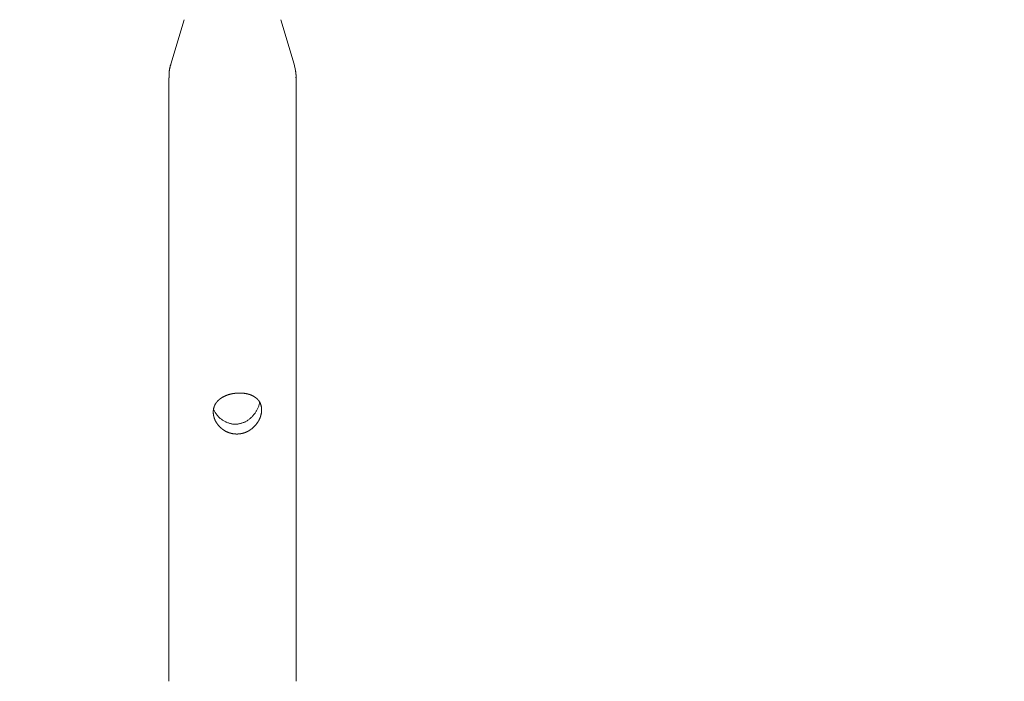
# Model space of a CAD drawing. Units: millimetres. Extents: x 280.5 to 337.9, y 162.4 to 226.8.
# Drawn here: x 313.1 to 314.3, y 168.5 to 169.2 of the extents above; entities that cross this region are included whole.
import ezdxf

# ---------------------------------------------------------------- set-up
doc = ezdxf.new("R2010")
doc.units = ezdxf.units.MM
doc.header["$MEASUREMENT"] = 0
doc.linetypes.add('AI-Linetype-0', pattern=[2.116667, 1.058333, -1.058333])
doc.layers.add('Ebene 1', color=7, linetype='Continuous', lineweight=0)

# ---------------------------------------------------------------- blocks, each defined once
blk = doc.blocks.new('Block_0')
at = {"layer": 'Ebene 1', "color": 250, "lineweight": 9}
for p, q in [((313.3089, 169.2403), (313.2935, 169.1884)), ((313.4378, 169.1884), (313.4224, 169.2403)), ((313.4394, 169.181), (313.4377, 169.1883)), ((313.2911, 169.1721), (313.2911, 168.4653)), ((313.4401, 168.4653), (313.4401, 169.1721))]:
    blk.add_line(p, q, dxfattribs=at)
for points in [[(313.2936, 169.1884), (313.2935, 169.188), (313.2934, 169.1876), (313.2932, 169.1872), (313.2931, 169.1869), (313.293, 169.1865), (313.2928, 169.1861), (313.2927, 169.1857), (313.2926, 169.1853), (313.2925, 169.1849), (313.2924, 169.1845), (313.2923, 169.1841), (313.2922, 169.1837), (313.2921, 169.1833), (313.292, 169.1828), (313.2919, 169.1824), (313.2919, 169.182), (313.2918, 169.1816), (313.2917, 169.1812), (313.2917, 169.1808), (313.2916, 169.1804), (313.2916, 169.18), (313.2915, 169.1795), (313.2915, 169.1791), (313.2914, 169.1787), (313.2914, 169.1783), (313.2914, 169.1779), (313.2913, 169.1775), (313.2913, 169.1771), (313.2913, 169.1766), (313.2913, 169.1762), (313.2913, 169.1758), (313.2913, 169.1754), (313.2913, 169.175), (313.2913, 169.1746), (313.2913, 169.1741), (313.2913, 169.1737), (313.2913, 169.1733), (313.2913, 169.1729), (313.2913, 169.1725), (313.2913, 169.1721)], [(313.44, 169.1721), (313.44, 169.1723), (313.44, 169.1726), (313.4401, 169.1729), (313.4401, 169.1732), (313.4401, 169.1735), (313.4401, 169.1737), (313.4401, 169.174), (313.4401, 169.1743), (313.4401, 169.1746), (313.4401, 169.1749), (313.4401, 169.1751), (313.4401, 169.1754), (313.4401, 169.1757), (313.4401, 169.176), (313.44, 169.1762), (313.44, 169.1765), (313.44, 169.1768), (313.44, 169.1771), (313.4399, 169.1774), (313.4399, 169.1776), (313.4399, 169.1779), (313.4398, 169.1782), (313.4398, 169.1785), (313.4398, 169.1788), (313.4397, 169.179), (313.4397, 169.1793), (313.4396, 169.1796), (313.4396, 169.1799), (313.4396, 169.1801), (313.4395, 169.1804), (313.4395, 169.1807), (313.4394, 169.181)], [(313.3998, 168.7833), (313.3998, 168.783), (313.3998, 168.7828), (313.3998, 168.7826), (313.3998, 168.7823), (313.3998, 168.7821), (313.3998, 168.7818), (313.3997, 168.7816), (313.3997, 168.7813), (313.3997, 168.7811), (313.3997, 168.7809), (313.3996, 168.7806), (313.3996, 168.7804), (313.3996, 168.7801), (313.3995, 168.7799), (313.3995, 168.7796), (313.3995, 168.7794), (313.3994, 168.7792), (313.3994, 168.7789), (313.3993, 168.7787), (313.3993, 168.7784), (313.3992, 168.7782), (313.3992, 168.7779), (313.3991, 168.7777), (313.399, 168.7774), (313.399, 168.7772), (313.3989, 168.7769), (313.3988, 168.7767), (313.3988, 168.7764), (313.3987, 168.7762), (313.3986, 168.7759), (313.3985, 168.7757), (313.3985, 168.7754), (313.3984, 168.7752), (313.3983, 168.7749), (313.3982, 168.7747), (313.3981, 168.7745), (313.398, 168.7742), (313.3979, 168.774), (313.3978, 168.7737), (313.3977, 168.7735), (313.3976, 168.7732), (313.3975, 168.773), (313.3974, 168.7727), (313.3973, 168.7725), (313.3971, 168.7723), (313.397, 168.772), (313.3969, 168.7718), (313.3968, 168.7715), (313.3967, 168.7713), (313.3965, 168.7711), (313.3964, 168.7708), (313.3963, 168.7706), (313.3962, 168.7704), (313.396, 168.7701), (313.3959, 168.7699), (313.3957, 168.7697), (313.3956, 168.7694), (313.3955, 168.7692), (313.3953, 168.769), (313.3952, 168.7687), (313.395, 168.7685), (313.3949, 168.7683), (313.3947, 168.768), (313.3945, 168.7678), (313.3944, 168.7676), (313.3942, 168.7674), (313.3941, 168.7671), (313.3939, 168.7669), (313.3937, 168.7667), (313.3935, 168.7665), (313.3934, 168.7663), (313.3932, 168.7661), (313.393, 168.7658), (313.3928, 168.7656), (313.3927, 168.7654), (313.3925, 168.7652), (313.3923, 168.765), (313.3921, 168.7648), (313.3919, 168.7646), (313.3917, 168.7644), (313.3916, 168.7642), (313.3914, 168.764), (313.3912, 168.7638), (313.391, 168.7636), (313.3908, 168.7634), (313.3906, 168.7632), (313.3904, 168.763), (313.3902, 168.7628), (313.39, 168.7626), (313.3898, 168.7624), (313.3895, 168.7622), (313.3893, 168.7621), (313.3891, 168.7619), (313.3889, 168.7617), (313.3887, 168.7615), (313.3885, 168.7613), (313.3882, 168.7612), (313.388, 168.761), (313.3878, 168.7608), (313.3876, 168.7607), (313.3873, 168.7605), (313.3871, 168.7603), (313.3869, 168.7602), (313.3867, 168.76), (313.3864, 168.7598), (313.3862, 168.7597), (313.386, 168.7595), (313.3857, 168.7594), (313.3855, 168.7592), (313.3852, 168.7591), (313.385, 168.7589), (313.3848, 168.7588), (313.3845, 168.7586), (313.3843, 168.7585), (313.384, 168.7584), (313.3838, 168.7582), (313.3835, 168.7581), (313.3833, 168.758), (313.383, 168.7579), (313.3828, 168.7577), (313.3825, 168.7576), (313.3823, 168.7575), (313.382, 168.7574), (313.3818, 168.7573), (313.3815, 168.7572), (313.3812, 168.757), (313.381, 168.7569), (313.3807, 168.7568), (313.3805, 168.7567), (313.3802, 168.7566), (313.3799, 168.7565), (313.3797, 168.7564), (313.3794, 168.7563), (313.3791, 168.7563), (313.3788, 168.7562), (313.3786, 168.7561), (313.3783, 168.756), (313.378, 168.7559), (313.3778, 168.7559), (313.3775, 168.7558), (313.3772, 168.7557), (313.3769, 168.7557), (313.3767, 168.7556), (313.3764, 168.7555), (313.3761, 168.7555), (313.3758, 168.7554), (313.3756, 168.7554), (313.3753, 168.7553), (313.375, 168.7553), (313.3747, 168.7552), (313.3744, 168.7552), (313.3742, 168.7551), (313.3739, 168.7551), (313.3736, 168.7551), (313.3733, 168.7551), (313.3731, 168.755), (313.3728, 168.755), (313.3725, 168.755), (313.3722, 168.755), (313.3719, 168.755), (313.3717, 168.7549), (313.3714, 168.7549), (313.3711, 168.7549), (313.3708, 168.7549), (313.3705, 168.7549), (313.3702, 168.7549), (313.37, 168.7549), (313.3697, 168.7549), (313.3694, 168.755), (313.3691, 168.755), (313.3688, 168.755), (313.3686, 168.755), (313.3683, 168.755), (313.368, 168.7551), (313.3677, 168.7551), (313.3674, 168.7551), (313.3671, 168.7552), (313.3669, 168.7552), (313.3666, 168.7552), (313.3663, 168.7553), (313.366, 168.7553), (313.3658, 168.7554), (313.3655, 168.7554), (313.3652, 168.7555), (313.3649, 168.7555), (313.3647, 168.7556), (313.3644, 168.7557), (313.3641, 168.7557), (313.3639, 168.7558), (313.3636, 168.7559), (313.3633, 168.7559), (313.3631, 168.756), (313.3628, 168.7561), (313.3625, 168.7562), (313.3623, 168.7563), (313.362, 168.7564), (313.3617, 168.7564), (313.3615, 168.7565), (313.3612, 168.7566), (313.3609, 168.7567), (313.3607, 168.7568), (313.3604, 168.7569), (313.3601, 168.757), (313.3599, 168.7572), (313.3596, 168.7573), (313.3594, 168.7574), (313.3591, 168.7575), (313.3589, 168.7576), (313.3586, 168.7577), (313.3584, 168.7579), (313.3581, 168.758), (313.3579, 168.7581), (313.3576, 168.7582), (313.3574, 168.7584), (313.3572, 168.7585), (313.3569, 168.7586), (313.3567, 168.7588), (313.3564, 168.7589), (313.3562, 168.7591), (313.356, 168.7592), (313.3557, 168.7594), (313.3555, 168.7595), (313.3553, 168.7597), (313.355, 168.7598), (313.3548, 168.76), (313.3546, 168.7601), (313.3544, 168.7603), (313.3541, 168.7605), (313.3539, 168.7606), (313.3537, 168.7608), (313.3535, 168.761), (313.3533, 168.7611), (313.3531, 168.7613), (313.3528, 168.7615), (313.3526, 168.7617), (313.3524, 168.7618), (313.3522, 168.762), (313.352, 168.7622), (313.3518, 168.7624), (313.3516, 168.7626), (313.3514, 168.7628), (313.3512, 168.7629), (313.351, 168.7631), (313.3508, 168.7633), (313.3506, 168.7635), (313.3504, 168.7637), (313.3503, 168.7639), (313.3501, 168.7641), (313.3499, 168.7643), (313.3497, 168.7645), (313.3495, 168.7647), (313.3494, 168.7649), (313.3492, 168.7651), (313.349, 168.7653), (313.3488, 168.7655), (313.3487, 168.7657), (313.3485, 168.7659), (313.3483, 168.7661), (313.3482, 168.7664), (313.348, 168.7666), (313.3479, 168.7668), (313.3477, 168.767), (313.3476, 168.7672), (313.3474, 168.7674), (313.3473, 168.7677), (313.3471, 168.7679), (313.347, 168.7681), (313.3468, 168.7683), (313.3467, 168.7686), (313.3466, 168.7688), (313.3464, 168.769), (313.3463, 168.7692), (313.3462, 168.7695), (313.346, 168.7697), (313.3459, 168.7699), (313.3458, 168.7702), (313.3457, 168.7704), (313.3455, 168.7706), (313.3454, 168.7709), (313.3453, 168.7711), (313.3452, 168.7713), (313.3451, 168.7716), (313.345, 168.7718), (313.3449, 168.772), (313.3448, 168.7723), (313.3447, 168.7725), (313.3446, 168.7727), (313.3445, 168.773), (313.3444, 168.7732), (313.3443, 168.7735), (313.3443, 168.7737), (313.3442, 168.7739), (313.3441, 168.7742), (313.344, 168.7744), (313.344, 168.7747), (313.3439, 168.7749), (313.3438, 168.7751), (313.3438, 168.7754), (313.3437, 168.7756), (313.3436, 168.7759), (313.3436, 168.7761), (313.3435, 168.7764), (313.3435, 168.7766), (313.3434, 168.7768), (313.3434, 168.7771), (313.3433, 168.7773), (313.3433, 168.7776), (313.3433, 168.7778), (313.3432, 168.7781), (313.3432, 168.7783), (313.3432, 168.7785), (313.3432, 168.7788), (313.3431, 168.779), (313.3431, 168.7793), (313.3431, 168.7795), (313.3431, 168.7797), (313.3431, 168.78), (313.3431, 168.7802), (313.3431, 168.7804), (313.3431, 168.7807), (313.3431, 168.7809), (313.3431, 168.7812), (313.3431, 168.7814), (313.3431, 168.7816), (313.3431, 168.7819), (313.3431, 168.7821), (313.3431, 168.7823), (313.3432, 168.7826), (313.3432, 168.7828), (313.3432, 168.783), (313.3432, 168.7833), (313.3433, 168.7835), (313.3433, 168.7837), (313.3433, 168.784), (313.3434, 168.7842), (313.3434, 168.7844), (313.3435, 168.7846), (313.3435, 168.7849), (313.3436, 168.7851), (313.3436, 168.7853), (313.3437, 168.7855), (313.3438, 168.7858), (313.3438, 168.786), (313.3439, 168.7862), (313.344, 168.7864), (313.344, 168.7866), (313.3441, 168.7869), (313.3442, 168.7871), (313.3443, 168.7873), (313.3443, 168.7875), (313.3444, 168.7877), (313.3445, 168.7879), (313.3446, 168.7881), (313.3447, 168.7883), (313.3448, 168.7885), (313.3449, 168.7888), (313.345, 168.789), (313.3451, 168.7892), (313.3452, 168.7894), (313.3453, 168.7896), (313.3454, 168.7898), (313.3455, 168.79), (313.3457, 168.7902), (313.3458, 168.7904), (313.3459, 168.7906), (313.346, 168.7907), (313.3462, 168.7909), (313.3463, 168.7911), (313.3464, 168.7913), (313.3466, 168.7915), (313.3467, 168.7917), (313.3468, 168.7919), (313.347, 168.7921), (313.3471, 168.7923), (313.3473, 168.7924), (313.3474, 168.7926), (313.3476, 168.7928), (313.3477, 168.793), (313.3479, 168.7931), (313.348, 168.7933), (313.3482, 168.7935), (313.3483, 168.7937), (313.3485, 168.7938), (313.3487, 168.794), (313.3488, 168.7942), (313.349, 168.7943), (313.3492, 168.7945), (313.3494, 168.7947), (313.3495, 168.7948), (313.3497, 168.795), (313.3499, 168.7951), (313.3501, 168.7953), (313.3503, 168.7955), (313.3505, 168.7956), (313.3506, 168.7958), (313.3508, 168.7959), (313.351, 168.7961), (313.3512, 168.7962), (313.3514, 168.7964), (313.3516, 168.7965), (313.3518, 168.7967), (313.352, 168.7968), (313.3522, 168.7969), (313.3524, 168.7971), (313.3526, 168.7972), (313.3529, 168.7974), (313.3531, 168.7975), (313.3533, 168.7976), (313.3535, 168.7977), (313.3537, 168.7979), (313.3539, 168.798), (313.3542, 168.7981), (313.3544, 168.7983), (313.3546, 168.7984), (313.3548, 168.7985), (313.355, 168.7986), (313.3553, 168.7987), (313.3555, 168.7989), (313.3557, 168.799), (313.356, 168.7991), (313.3562, 168.7992), (313.3564, 168.7993), (313.3567, 168.7994), (313.3569, 168.7995), (313.3572, 168.7996), (313.3574, 168.7997), (313.3576, 168.7998), (313.3579, 168.8), (313.3581, 168.8001), (313.3584, 168.8002), (313.3586, 168.8002), (313.3589, 168.8003), (313.3591, 168.8004), (313.3594, 168.8005), (313.3596, 168.8006), (313.3599, 168.8007), (313.3602, 168.8008), (313.3604, 168.8009), (313.3607, 168.801), (313.3609, 168.8011), (313.3612, 168.8011), (313.3615, 168.8012), (313.3617, 168.8013), (313.362, 168.8014), (313.3623, 168.8014), (313.3625, 168.8015), (313.3628, 168.8016), (313.3631, 168.8017), (313.3633, 168.8017), (313.3636, 168.8018), (313.3639, 168.8019), (313.3641, 168.8019), (313.3644, 168.802), (313.3647, 168.802), (313.3649, 168.8021), (313.3652, 168.8021), (313.3655, 168.8022), (313.3658, 168.8023), (313.366, 168.8023), (313.3663, 168.8024), (313.3666, 168.8024), (313.3669, 168.8024), (313.3671, 168.8025), (313.3674, 168.8025), (313.3677, 168.8026), (313.368, 168.8026), (313.3683, 168.8026), (313.3685, 168.8027), (313.3688, 168.8027), (313.3691, 168.8027), (313.3694, 168.8028), (313.3697, 168.8028), (313.37, 168.8028), (313.3702, 168.8029), (313.3705, 168.8029), (313.3708, 168.8029), (313.3711, 168.8029), (313.3714, 168.8029), (313.3716, 168.803), (313.3719, 168.803), (313.3722, 168.803), (313.3725, 168.803), (313.3728, 168.803), (313.373, 168.803), (313.3733, 168.803), (313.3736, 168.803), (313.3739, 168.803), (313.3742, 168.803), (313.3744, 168.803), (313.3747, 168.803), (313.375, 168.803), (313.3753, 168.803), (313.3756, 168.803), (313.3758, 168.803), (313.3761, 168.803), (313.3764, 168.8029), (313.3767, 168.8029), (313.3769, 168.8029), (313.3772, 168.8029), (313.3775, 168.8029), (313.3778, 168.8028), (313.378, 168.8028), (313.3783, 168.8028), (313.3786, 168.8028), (313.3788, 168.8027), (313.3791, 168.8027), (313.3794, 168.8027), (313.3797, 168.8026), (313.3799, 168.8026), (313.3802, 168.8025), (313.3805, 168.8025), (313.3807, 168.8025), (313.381, 168.8024), (313.3812, 168.8024), (313.3815, 168.8023), (313.3818, 168.8023), (313.382, 168.8022), (313.3823, 168.8022), (313.3825, 168.8021), (313.3828, 168.802), (313.383, 168.802), (313.3833, 168.8019), (313.3835, 168.8019), (313.3838, 168.8018), (313.384, 168.8017), (313.3843, 168.8017), (313.3845, 168.8016), (313.3848, 168.8015), (313.385, 168.8014), (313.3853, 168.8014), (313.3855, 168.8013), (313.3857, 168.8012), (313.386, 168.8011), (313.3862, 168.8011), (313.3864, 168.801), (313.3867, 168.8009), (313.3869, 168.8008), (313.3871, 168.8007), (313.3874, 168.8006), (313.3876, 168.8005), (313.3878, 168.8004), (313.388, 168.8003), (313.3883, 168.8002), (313.3885, 168.8001), (313.3887, 168.8), (313.3889, 168.7999), (313.3891, 168.7998), (313.3893, 168.7997), (313.3896, 168.7996), (313.3898, 168.7995), (313.39, 168.7994), (313.3902, 168.7993), (313.3904, 168.7992), (313.3906, 168.7991), (313.3908, 168.7989), (313.391, 168.7988), (313.3912, 168.7987), (313.3914, 168.7986), (313.3916, 168.7984), (313.3918, 168.7983), (313.392, 168.7982), (313.3921, 168.7981), (313.3923, 168.7979), (313.3925, 168.7978), (313.3927, 168.7977), (313.3929, 168.7975), (313.393, 168.7974), (313.3932, 168.7972), (313.3934, 168.7971), (313.3936, 168.797), (313.3937, 168.7968), (313.3939, 168.7967), (313.3941, 168.7965), (313.3942, 168.7964), (313.3944, 168.7962), (313.3946, 168.7961), (313.3947, 168.7959), (313.3949, 168.7958), (313.395, 168.7956), (313.3952, 168.7954), (313.3953, 168.7953), (313.3955, 168.7951), (313.3956, 168.795), (313.3958, 168.7948), (313.3959, 168.7946), (313.396, 168.7945), (313.3962, 168.7943), (313.3963, 168.7941), (313.3964, 168.794), (313.3966, 168.7938), (313.3967, 168.7936), (313.3968, 168.7934), (313.3969, 168.7932), (313.397, 168.7931), (313.3972, 168.7929), (313.3973, 168.7927), (313.3974, 168.7925), (313.3975, 168.7923), (313.3976, 168.7921), (313.3977, 168.7919), (313.3978, 168.7918), (313.3979, 168.7916), (313.398, 168.7914), (313.3981, 168.7912), (313.3982, 168.791), (313.3983, 168.7908), (313.3984, 168.7906), (313.3985, 168.7904), (313.3985, 168.7902), (313.3986, 168.79), (313.3987, 168.7897), (313.3988, 168.7895), (313.3988, 168.7893), (313.3989, 168.7891), (313.399, 168.7889), (313.399, 168.7887), (313.3991, 168.7885), (313.3992, 168.7883), (313.3992, 168.7881), (313.3993, 168.7878), (313.3993, 168.7876), (313.3994, 168.7874), (313.3994, 168.7872), (313.3995, 168.787), (313.3995, 168.7867), (313.3995, 168.7865), (313.3996, 168.7863), (313.3996, 168.7861), (313.3996, 168.7859), (313.3997, 168.7856), (313.3997, 168.7854), (313.3997, 168.7852), (313.3997, 168.7849), (313.3998, 168.7847), (313.3998, 168.7845), (313.3998, 168.7842), (313.3998, 168.784), (313.3998, 168.7838), (313.3998, 168.7835), (313.3998, 168.7833)], [(313.3434, 168.7838), (313.3438, 168.7831), (313.3442, 168.7824), (313.3446, 168.7817), (313.345, 168.781), (313.3454, 168.7803), (313.3458, 168.7796), (313.3463, 168.7789), (313.3468, 168.7782), (313.3472, 168.7775), (313.3477, 168.7769), (313.3483, 168.7762), (313.3488, 168.7756), (313.3494, 168.775), (313.35, 168.7744), (313.3506, 168.7739), (313.3513, 168.7733), (313.3519, 168.7728), (313.3526, 168.7723), (313.3533, 168.7718), (313.354, 168.7713), (313.3547, 168.7708), (313.3554, 168.7704), (313.3562, 168.7699), (313.3569, 168.7695), (313.3577, 168.7692), (313.3584, 168.7688), (313.3592, 168.7685), (313.36, 168.7682), (313.3608, 168.7679), (313.3616, 168.7676), (313.3624, 168.7674), (313.3633, 168.7672), (313.3641, 168.767), (313.3649, 168.7668), (313.3658, 168.7667), (313.3666, 168.7666), (313.3675, 168.7666), (313.3683, 168.7665), (313.3692, 168.7665), (313.37, 168.7665), (313.3709, 168.7666), (313.3717, 168.7667), (313.3726, 168.7668), (313.3734, 168.7669), (313.3742, 168.7671), (313.3751, 168.7673), (313.3759, 168.7675), (313.3767, 168.7677), (313.3775, 168.768), (313.3783, 168.7683), (313.3791, 168.7686), (313.3799, 168.769), (313.3806, 168.7694), (313.3814, 168.7698), (313.3821, 168.7702), (313.3829, 168.7706), (313.3836, 168.7711), (313.3843, 168.7716), (313.385, 168.7721), (313.3856, 168.7726), (313.3863, 168.7732), (313.3869, 168.7737), (313.3876, 168.7743), (313.3882, 168.7749), (313.3888, 168.7755), (313.3893, 168.7761), (313.3899, 168.7767), (313.3904, 168.7774), (313.391, 168.7781), (313.3915, 168.7787), (313.392, 168.7794), (313.3924, 168.7801), (313.3929, 168.7808), (313.3933, 168.7816), (313.3938, 168.7823), (313.3942, 168.783), (313.3946, 168.7838), (313.395, 168.7845), (313.3953, 168.7853), (313.3957, 168.7861), (313.396, 168.7868), (313.3963, 168.7876), (313.3966, 168.7884), (313.3968, 168.7891), (313.397, 168.7899), (313.3972, 168.7907), (313.3973, 168.7914), (313.3974, 168.7922)]]:
    blk.add_lwpolyline(points, dxfattribs=at)

msp = doc.modelspace()

# ---------------------------------------------------------------- linework, layer by layer
at = {"layer": 'Ebene 1', "color": 250, "linetype": 'AI-Linetype-0', "lineweight": 18}
msp.add_open_spline([(288.8656, 187.875), (288.8656, 201.406), (299.8346, 212.375), (313.3656, 212.375), (326.8966, 212.375), (337.8656, 201.406), (337.8656, 187.875), (337.8656, 174.344), (326.8966, 163.375), (313.3656, 163.375), (299.8346, 163.375), (288.8656, 174.344), (288.8656, 187.875)], degree=3, knots=[0, 0, 0, 0, 1, 1, 1, 2, 2, 2, 3, 3, 3, 4, 4, 4, 4], dxfattribs=at)

# ---------------------------------------------------------------- block references
at = {"layer": 'Ebene 1'}
msp.add_blockref('Block_0', (0, 0), dxfattribs=at)

doc.saveas('drawing.dxf')
